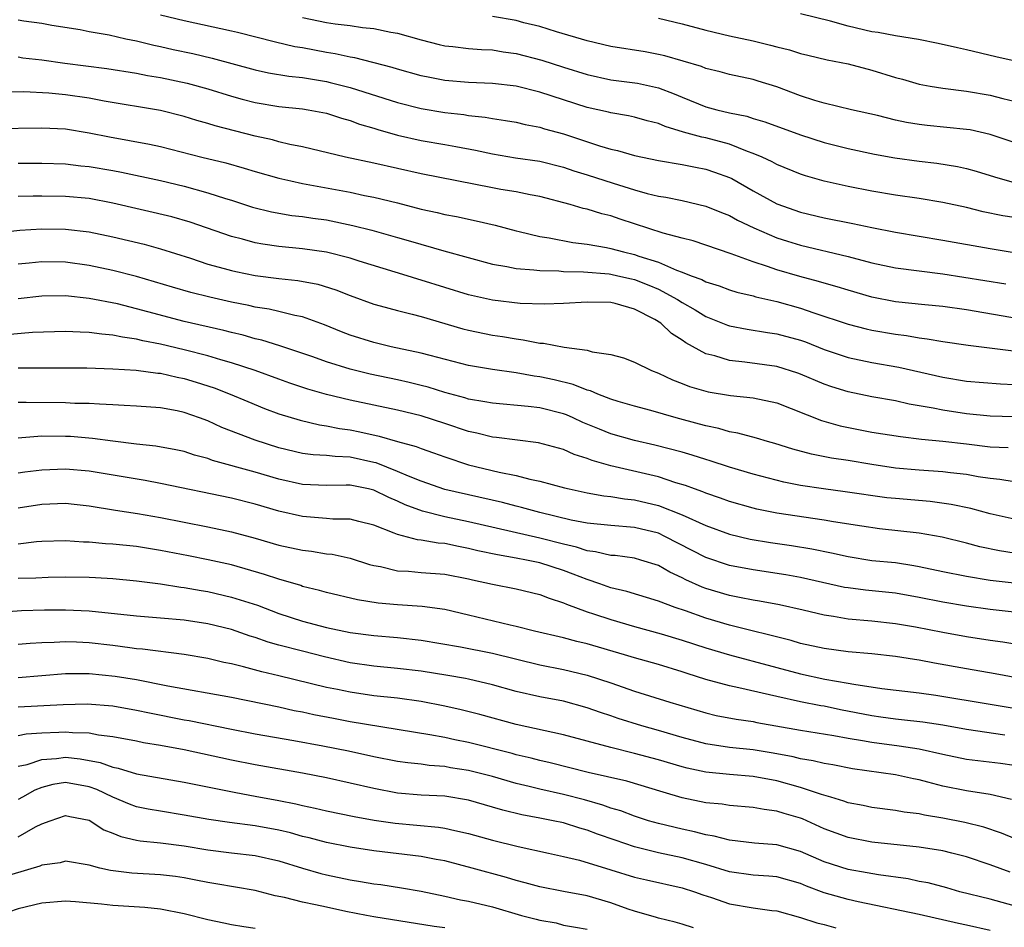
# Model space of a CAD drawing. Units: inches. Extents: x 2544000 to 2547000, y 1560000 to 1562350.
# Drawn here: x 2544281 to 2544364, y 1561980 to 1562057 of the extents above; entities that cross this region are included whole.
import ezdxf

# ---------------------------------------------------------------- set-up
doc = ezdxf.new("R2010")
doc.units = ezdxf.units.IN
doc.header["$MEASUREMENT"] = 0
doc.layers.add('LD25441560_2ft', color=55, linetype='Continuous')

msp = doc.modelspace()

# ---------------------------------------------------------------- linework, layer by layer
at = {"layer": 'LD25441560_2ft'}
for points, elevation in [([(2544365.098, 1562053.098), (2544363.464, 1562053.464), (2544361, 1562054.066), (2544360.229, 1562054.229), (2544358.607, 1562054.607), (2544356.948, 1562054.948), (2544355, 1562055.255), (2544353.527, 1562055.527), (2544353, 1562055.592), (2544351, 1562056.055), (2544349.525, 1562056.475), (2544347, 1562057.111)], 7298), ([(2544281, 1562056.594), (2544281.488, 1562056.512), (2544283, 1562056.307), (2544283.855, 1562056.145), (2544286.235, 1562055.765), (2544287, 1562055.616), (2544288.671, 1562055.329), (2544290.088, 1562055), (2544291, 1562054.816), (2544292.451, 1562054.45), (2544293, 1562054.345), (2544294.091, 1562054.091), (2544295.743, 1562053.742), (2544297.367, 1562053.367), (2544301, 1562052.369), (2544302.126, 1562052.126), (2544303.839, 1562051.839), (2544305, 1562051.715), (2544307, 1562051.38), (2544307.315, 1562051.315), (2544309, 1562050.87), (2544313, 1562049.605), (2544315, 1562049.102), (2544317, 1562048.77), (2544318.591, 1562048.591), (2544319, 1562048.525), (2544320.384, 1562048.384), (2544321, 1562048.268), (2544322.108, 1562048.108), (2544323, 1562047.946), (2544323.767, 1562047.767), (2544325, 1562047.535), (2544325.407, 1562047.407), (2544327, 1562046.983), (2544330.042, 1562045.958), (2544331, 1562045.674), (2544331.557, 1562045.557), (2544333, 1562045.138), (2544335, 1562044.713), (2544337, 1562044.381), (2544338.147, 1562044.147), (2544339, 1562043.997), (2544339.748, 1562043.748), (2544341, 1562043.276), (2544341.189, 1562043.189), (2544343, 1562042.156), (2544345, 1562041.076), (2544347, 1562040.356), (2544349, 1562039.884), (2544351.413, 1562039.412), (2544353, 1562039.062), (2544355, 1562038.663), (2544359, 1562038.006), (2544363, 1562037.284), (2544365, 1562036.97)], 7308), ([(2544365, 1562039.903), (2544364.059, 1562040.059), (2544362.4, 1562040.4), (2544361, 1562040.749), (2544359, 1562041.18), (2544357, 1562041.511), (2544355, 1562041.807), (2544353, 1562042.145), (2544351, 1562042.534), (2544349, 1562042.972), (2544347.425, 1562043.425), (2544347, 1562043.563), (2544345, 1562044.381), (2544344.603, 1562044.603), (2544343.755, 1562045), (2544343, 1562045.325), (2544342.52, 1562045.48), (2544341, 1562046.089), (2544339, 1562046.627), (2544338.682, 1562046.682), (2544337.12, 1562047.12), (2544335.581, 1562047.581), (2544335, 1562047.838), (2544334.071, 1562048.071), (2544333, 1562048.375), (2544332.489, 1562048.489), (2544331, 1562048.731), (2544330.793, 1562048.793), (2544329, 1562049.202), (2544325, 1562050.479), (2544323, 1562050.988), (2544321, 1562051.211), (2544319, 1562051.293), (2544317, 1562051.484), (2544315.724, 1562051.724), (2544315, 1562051.881), (2544313, 1562052.422), (2544312.565, 1562052.565), (2544309.39, 1562053.389), (2544309, 1562053.45), (2544307.732, 1562053.732), (2544307, 1562053.847), (2544305, 1562054.221), (2544304.329, 1562054.329), (2544302.698, 1562054.698), (2544299.519, 1562055.519), (2544299, 1562055.64), (2544295, 1562056.497), (2544293, 1562056.976)], 7306), ([(2544305, 1562056.799), (2544307, 1562056.381), (2544307.739, 1562056.262), (2544309, 1562056.115), (2544310.055, 1562055.946), (2544311, 1562055.867), (2544312.439, 1562055.561), (2544313, 1562055.468), (2544315, 1562054.904), (2544316.515, 1562054.515), (2544317, 1562054.407), (2544317.663, 1562054.337), (2544319, 1562054.161), (2544320.082, 1562054.082), (2544321, 1562054.049), (2544321.902, 1562053.902), (2544323, 1562053.764), (2544325.179, 1562053.179), (2544327, 1562052.586), (2544329, 1562051.976), (2544331, 1562051.543), (2544333.238, 1562051.238), (2544335, 1562050.853), (2544336.345, 1562050.345), (2544337, 1562050.066), (2544339, 1562049.261), (2544339.937, 1562049), (2544341, 1562048.745), (2544342.454, 1562048.454), (2544343, 1562048.274), (2544343.988, 1562047.988), (2544347, 1562046.882), (2544349, 1562046.247), (2544351, 1562045.74), (2544353.245, 1562045.245), (2544354.934, 1562044.934), (2544357, 1562044.66), (2544358.495, 1562044.495), (2544360.22, 1562044.22), (2544361, 1562044.046), (2544361.817, 1562043.817), (2544363.341, 1562043.341), (2544365, 1562042.874)], 7304), ([(2544365, 1562046.242), (2544363, 1562046.926), (2544361.297, 1562047.297), (2544361, 1562047.345), (2544357.673, 1562047.673), (2544357, 1562047.755), (2544355.929, 1562047.93), (2544355, 1562048.132), (2544353.488, 1562048.512), (2544351.295, 1562049), (2544349, 1562049.56), (2544348.212, 1562049.788), (2544347, 1562050.185), (2544345, 1562050.926), (2544343.422, 1562051.422), (2544343, 1562051.545), (2544341, 1562051.99), (2544340.206, 1562052.206), (2544339, 1562052.495), (2544338.645, 1562052.645), (2544335.552, 1562053.552), (2544335, 1562053.677), (2544333.885, 1562053.885), (2544331, 1562054.357), (2544329, 1562054.818), (2544326.424, 1562055.576), (2544325, 1562056.022), (2544323.645, 1562056.355), (2544323, 1562056.532), (2544321, 1562056.863)], 7302), ([(2544335, 1562056.739), (2544337, 1562056.261), (2544339, 1562055.728), (2544341, 1562055.256), (2544343, 1562054.809), (2544344.459, 1562054.459), (2544345, 1562054.309), (2544346.054, 1562054.054), (2544347, 1562053.763), (2544347.611, 1562053.611), (2544349.225, 1562053.225), (2544350.415, 1562053), (2544351, 1562052.871), (2544353, 1562052.338), (2544355, 1562051.73), (2544355.58, 1562051.58), (2544357, 1562051.177), (2544357.936, 1562051), (2544359, 1562050.821), (2544361, 1562050.573), (2544363, 1562050.232), (2544364.048, 1562049.952), (2544365, 1562049.728)], 7300), ([(2544281, 1562053.465), (2544281.401, 1562053.401), (2544283, 1562053.221), (2544284.938, 1562052.938), (2544288.495, 1562052.495), (2544291, 1562052.095), (2544291.909, 1562051.909), (2544293, 1562051.739), (2544295.257, 1562051.257), (2544297, 1562050.773), (2544299, 1562050.148), (2544299.894, 1562049.894), (2544301, 1562049.61), (2544303, 1562049.276), (2544305, 1562049.075), (2544305.464, 1562049), (2544307, 1562048.704), (2544308.281, 1562048.281), (2544309, 1562048.087), (2544309.788, 1562047.788), (2544311, 1562047.44), (2544311.33, 1562047.33), (2544313, 1562046.873), (2544315, 1562046.416), (2544317, 1562046.06), (2544317.914, 1562045.914), (2544319.592, 1562045.592), (2544321, 1562045.29), (2544322.96, 1562044.96), (2544325, 1562044.66), (2544327, 1562044.164), (2544327.861, 1562043.861), (2544329, 1562043.511), (2544331.195, 1562042.806), (2544333, 1562042.251), (2544334.052, 1562041.948), (2544335, 1562041.717), (2544335.626, 1562041.626), (2544337, 1562041.333), (2544339, 1562040.879), (2544340.323, 1562040.323), (2544341, 1562040.074), (2544341.69, 1562039.69), (2544343.051, 1562039.051), (2544345, 1562038.203), (2544345.905, 1562037.905), (2544347, 1562037.569), (2544351, 1562036.629), (2544353, 1562036.095), (2544355, 1562035.661), (2544359, 1562035.153), (2544364.307, 1562034.307)], 7310), ([(2544367, 1562031.078), (2544361, 1562032.132), (2544359, 1562032.411), (2544357.463, 1562032.537), (2544355, 1562032.784), (2544353, 1562033.183), (2544351, 1562033.766), (2544350.07, 1562034.07), (2544349, 1562034.362), (2544348.516, 1562034.516), (2544346.93, 1562034.931), (2544345, 1562035.494), (2544344.22, 1562035.78), (2544343, 1562036.167), (2544341.146, 1562036.854), (2544337.931, 1562037.931), (2544337, 1562038.164), (2544335.409, 1562038.591), (2544331.772, 1562039.772), (2544331, 1562040.041), (2544330.226, 1562040.226), (2544329, 1562040.605), (2544328.674, 1562040.674), (2544327.555, 1562041), (2544325, 1562041.676), (2544324.181, 1562041.819), (2544323, 1562042.068), (2544321.728, 1562042.272), (2544321, 1562042.406), (2544315, 1562043.596), (2544311, 1562044.494), (2544308.627, 1562045), (2544305, 1562045.878), (2544303.917, 1562046.083), (2544303, 1562046.307), (2544302.46, 1562046.46), (2544301, 1562046.782), (2544297.635, 1562047.635), (2544297, 1562047.835), (2544296.088, 1562048.088), (2544295, 1562048.43), (2544293, 1562048.932), (2544288.275, 1562049.725), (2544287, 1562049.975), (2544285, 1562050.277), (2544283.589, 1562050.411), (2544281.496, 1562050.504), (2544280.486, 1562050.487)], 7312), ([(2544279, 1562047.42), (2544283, 1562047.489), (2544285, 1562047.391), (2544287, 1562047.067), (2544288.712, 1562046.712), (2544292.097, 1562046.097), (2544293, 1562045.903), (2544296.498, 1562045), (2544298.512, 1562044.512), (2544300.08, 1562044.08), (2544301, 1562043.797), (2544303, 1562043.234), (2544304.005, 1562043), (2544305, 1562042.786), (2544309, 1562042.038), (2544310.226, 1562041.774), (2544311, 1562041.625), (2544313, 1562041.139), (2544315, 1562040.626), (2544316.339, 1562040.339), (2544317, 1562040.172), (2544317.983, 1562039.983), (2544319.634, 1562039.634), (2544321.251, 1562039.251), (2544323, 1562038.789), (2544323.26, 1562038.741), (2544325, 1562038.32), (2544325.796, 1562038.204), (2544327.794, 1562037.794), (2544329, 1562037.648), (2544330.628, 1562037.372), (2544331, 1562037.295), (2544332.052, 1562037), (2544333, 1562036.787), (2544333.343, 1562036.658), (2544335, 1562036.133), (2544336.54, 1562035.46), (2544337, 1562035.305), (2544337.772, 1562035), (2544338.671, 1562034.671), (2544339, 1562034.485), (2544340.132, 1562034.132), (2544341, 1562033.801), (2544341.612, 1562033.612), (2544343, 1562033.286), (2544343.218, 1562033.218), (2544345, 1562032.826), (2544347, 1562032.27), (2544348.126, 1562031.874), (2544351, 1562030.913), (2544352.517, 1562030.517), (2544353, 1562030.414), (2544355, 1562030.058), (2544355.944, 1562029.944), (2544357, 1562029.75), (2544357.684, 1562029.684), (2544359, 1562029.445), (2544361.124, 1562029.124), (2544365.406, 1562028.594)], 7314), ([(2544281, 1562044.505), (2544283, 1562044.502), (2544285, 1562044.436), (2544286.281, 1562044.281), (2544287, 1562044.214), (2544289, 1562043.867), (2544289.736, 1562043.736), (2544293, 1562043.022), (2544295, 1562042.55), (2544297, 1562042.005), (2544298.484, 1562041.516), (2544299, 1562041.362), (2544300.785, 1562040.785), (2544302.386, 1562040.386), (2544304.094, 1562040.094), (2544305, 1562039.992), (2544305.856, 1562039.856), (2544307, 1562039.702), (2544309.245, 1562039.245), (2544310.844, 1562038.844), (2544313, 1562038.236), (2544314.097, 1562037.903), (2544316.907, 1562037.094), (2544321, 1562035.982), (2544322.229, 1562035.771), (2544323, 1562035.597), (2544324.494, 1562035.506), (2544325, 1562035.43), (2544326.599, 1562035.401), (2544327, 1562035.356), (2544328.677, 1562035.323), (2544330.85, 1562035.15), (2544331, 1562035.13), (2544331.588, 1562035), (2544332.723, 1562034.723), (2544333, 1562034.671), (2544334.196, 1562034.196), (2544335, 1562033.852), (2544336.604, 1562033), (2544337, 1562032.733), (2544338.109, 1562032.109), (2544339, 1562031.566), (2544340.834, 1562030.833), (2544341, 1562030.779), (2544342.483, 1562030.483), (2544344.204, 1562030.204), (2544345, 1562030.1), (2544347, 1562029.554), (2544347.407, 1562029.406), (2544349, 1562028.773), (2544351, 1562028.087), (2544353, 1562027.674), (2544355.283, 1562027.283), (2544359, 1562026.43), (2544361, 1562026.095), (2544363.864, 1562025.865), (2544365, 1562025.825)], 7316), ([(2544365, 1562023.093), (2544363, 1562023.141), (2544361, 1562023.353), (2544359, 1562023.647), (2544358.173, 1562023.827), (2544356.166, 1562024.166), (2544355, 1562024.43), (2544353, 1562024.782), (2544351, 1562025.19), (2544349.622, 1562025.622), (2544349, 1562025.842), (2544347, 1562026.7), (2544346.779, 1562026.779), (2544345, 1562027.328), (2544342.296, 1562027.703), (2544341, 1562027.833), (2544339.777, 1562028.223), (2544339, 1562028.405), (2544337.322, 1562029.322), (2544337, 1562029.561), (2544336.112, 1562030.112), (2544335.197, 1562031), (2544334.699, 1562031.302), (2544333, 1562032.183), (2544331.347, 1562032.654), (2544331, 1562032.731), (2544329, 1562032.768), (2544327, 1562032.654), (2544325.407, 1562032.593), (2544323.344, 1562032.656), (2544321, 1562032.933), (2544319, 1562033.389), (2544317, 1562033.994), (2544315, 1562034.635), (2544314.712, 1562034.712), (2544313.809, 1562035), (2544309.775, 1562036.225), (2544309, 1562036.477), (2544307, 1562036.991), (2544305, 1562037.272), (2544303, 1562037.467), (2544301.657, 1562037.657), (2544301, 1562037.775), (2544299.93, 1562038.07), (2544299, 1562038.297), (2544295.518, 1562039.518), (2544293.963, 1562039.963), (2544289, 1562041.133), (2544287, 1562041.512), (2544285, 1562041.694), (2544283, 1562041.723), (2544282.279, 1562041.721), (2544281, 1562041.686)], 7318), ([(2544279.341, 1562038.659), (2544281.155, 1562038.845), (2544283, 1562038.944), (2544285, 1562038.929), (2544287, 1562038.706), (2544289, 1562038.288), (2544291.648, 1562037.649), (2544293, 1562037.273), (2544295.53, 1562036.47), (2544297, 1562035.983), (2544298.387, 1562035.613), (2544299, 1562035.432), (2544299.352, 1562035.352), (2544301, 1562035.021), (2544303, 1562034.76), (2544304.587, 1562034.587), (2544306.274, 1562034.274), (2544307.802, 1562033.802), (2544309, 1562033.329), (2544311, 1562032.598), (2544311.537, 1562032.462), (2544313, 1562032.054), (2544314.244, 1562031.756), (2544315, 1562031.549), (2544318.518, 1562030.518), (2544319, 1562030.395), (2544321, 1562029.981), (2544321.86, 1562029.86), (2544323, 1562029.66), (2544323.6, 1562029.6), (2544325, 1562029.315), (2544325.302, 1562029.302), (2544327.044, 1562028.956), (2544329, 1562028.704), (2544329.418, 1562028.582), (2544331, 1562028.354), (2544332.059, 1562028.059), (2544333, 1562027.714), (2544334.415, 1562027), (2544335, 1562026.78), (2544336.202, 1562026.202), (2544337, 1562025.904), (2544337.642, 1562025.642), (2544339, 1562025.243), (2544339.199, 1562025.198), (2544341.1, 1562024.9), (2544343, 1562024.705), (2544345, 1562024.267), (2544348.774, 1562022.774), (2544350.334, 1562022.334), (2544353, 1562021.807), (2544355.416, 1562021.416), (2544357.199, 1562021.199), (2544359, 1562021.026), (2544361, 1562020.804), (2544363, 1562020.556), (2544364.508, 1562020.508)], 7320), ([(2544365, 1562017.593), (2544363.806, 1562017.806), (2544363, 1562017.877), (2544361.971, 1562018.029), (2544361, 1562018.211), (2544359.65, 1562018.35), (2544359, 1562018.436), (2544357, 1562018.575), (2544355, 1562018.759), (2544353, 1562019.052), (2544351, 1562019.389), (2544349.599, 1562019.599), (2544347.925, 1562019.925), (2544346.349, 1562020.349), (2544344.828, 1562020.828), (2544344.194, 1562021), (2544343.282, 1562021.282), (2544341.715, 1562021.715), (2544341, 1562021.829), (2544340.101, 1562022.101), (2544339, 1562022.317), (2544338.473, 1562022.474), (2544336.496, 1562023), (2544334.374, 1562023.626), (2544333, 1562023.993), (2544331.609, 1562024.391), (2544331, 1562024.579), (2544329.888, 1562025), (2544329.272, 1562025.272), (2544329, 1562025.336), (2544327.823, 1562025.823), (2544326.216, 1562026.216), (2544325, 1562026.475), (2544324.533, 1562026.533), (2544323, 1562026.805), (2544321, 1562027.082), (2544319, 1562027.42), (2544315.75, 1562028.25), (2544315, 1562028.465), (2544312.472, 1562029), (2544311, 1562029.348), (2544309, 1562029.989), (2544308.27, 1562030.27), (2544306.85, 1562030.85), (2544305, 1562031.529), (2544304.351, 1562031.648), (2544303, 1562031.991), (2544302.175, 1562032.175), (2544301, 1562032.349), (2544300.472, 1562032.472), (2544299, 1562032.76), (2544297.18, 1562033.18), (2544295.58, 1562033.58), (2544294.023, 1562034.023), (2544291, 1562034.918), (2544289, 1562035.448), (2544287, 1562035.874), (2544285, 1562036.138), (2544283, 1562036.161), (2544281.93, 1562036.071), (2544281, 1562035.971)], 7322), ([(2544365, 1562014.437), (2544363, 1562014.898), (2544361.352, 1562015.352), (2544359.7, 1562015.7), (2544357.929, 1562015.929), (2544355, 1562016.181), (2544354.263, 1562016.263), (2544350.766, 1562016.767), (2544348.934, 1562017), (2544347, 1562017.295), (2544345.577, 1562017.577), (2544343, 1562018.246), (2544341, 1562018.839), (2544339.38, 1562019.38), (2544339, 1562019.485), (2544337.856, 1562019.856), (2544337, 1562020.104), (2544334.699, 1562020.699), (2544333, 1562021.076), (2544331, 1562021.656), (2544330.034, 1562022.034), (2544328.623, 1562022.623), (2544327.817, 1562023), (2544327.25, 1562023.249), (2544327, 1562023.341), (2544325, 1562023.847), (2544324.027, 1562023.973), (2544321, 1562024.235), (2544320.366, 1562024.366), (2544319, 1562024.574), (2544318.681, 1562024.681), (2544317, 1562025.128), (2544315.58, 1562025.58), (2544315, 1562025.73), (2544313.984, 1562025.984), (2544313, 1562026.207), (2544310.689, 1562026.689), (2544309, 1562027.109), (2544307, 1562027.737), (2544305.854, 1562028.146), (2544303.086, 1562029.086), (2544301.563, 1562029.563), (2544301, 1562029.681), (2544299.977, 1562029.977), (2544299, 1562030.193), (2544298.363, 1562030.363), (2544295, 1562031.138), (2544291.946, 1562031.946), (2544291, 1562032.213), (2544289.387, 1562032.613), (2544287, 1562033.075), (2544285, 1562033.295), (2544283, 1562033.279), (2544281, 1562033.056)], 7324), ([(2544365, 1562011.588), (2544363.777, 1562011.776), (2544362.117, 1562012.117), (2544361, 1562012.416), (2544358.932, 1562012.932), (2544357, 1562013.281), (2544353.648, 1562013.648), (2544352.151, 1562013.849), (2544349.787, 1562014.213), (2544349, 1562014.364), (2544345, 1562014.96), (2544343.295, 1562015.295), (2544343, 1562015.367), (2544341, 1562015.941), (2544340.231, 1562016.231), (2544339, 1562016.647), (2544338.758, 1562016.758), (2544338.051, 1562017), (2544337.291, 1562017.291), (2544336.472, 1562017.528), (2544335, 1562018.012), (2544331, 1562018.944), (2544329.408, 1562019.408), (2544329, 1562019.576), (2544327.912, 1562019.912), (2544327, 1562020.321), (2544324.896, 1562020.896), (2544321.342, 1562021.342), (2544321, 1562021.368), (2544319.7, 1562021.7), (2544319, 1562021.841), (2544317, 1562022.519), (2544315, 1562023.161), (2544313, 1562023.637), (2544309, 1562024.496), (2544307, 1562024.981), (2544305.429, 1562025.429), (2544303.928, 1562025.928), (2544303, 1562026.255), (2544300.987, 1562027), (2544299, 1562027.655), (2544298.104, 1562027.896), (2544297, 1562028.232), (2544295, 1562028.745), (2544293, 1562029.221), (2544291.513, 1562029.513), (2544291, 1562029.648), (2544289.806, 1562029.806), (2544289, 1562029.987), (2544288.054, 1562030.054), (2544287, 1562030.212), (2544286.225, 1562030.225), (2544285, 1562030.296), (2544282.204, 1562030.204), (2544279.996, 1562030.004)], 7326), ([(2544281, 1562027.23), (2544286.789, 1562027.211), (2544289, 1562027.148), (2544290.974, 1562027.026), (2544292.78, 1562026.78), (2544293, 1562026.766), (2544294.427, 1562026.427), (2544295, 1562026.324), (2544296.014, 1562026.014), (2544297.525, 1562025.525), (2544298.882, 1562025), (2544300.37, 1562024.37), (2544301.794, 1562023.794), (2544303, 1562023.354), (2544304.798, 1562022.798), (2544306.412, 1562022.412), (2544307, 1562022.337), (2544308.113, 1562022.113), (2544309, 1562022), (2544309.831, 1562021.831), (2544311.46, 1562021.46), (2544313, 1562021), (2544314.581, 1562020.581), (2544315, 1562020.402), (2544316.051, 1562020.051), (2544317, 1562019.702), (2544319, 1562019.045), (2544321.58, 1562018.42), (2544323, 1562018.14), (2544324.165, 1562017.834), (2544325, 1562017.671), (2544327.091, 1562017.091), (2544327.466, 1562017), (2544329, 1562016.662), (2544330.406, 1562016.406), (2544331, 1562016.351), (2544332.158, 1562016.158), (2544333, 1562016.086), (2544335, 1562015.61), (2544337, 1562014.813), (2544339, 1562013.909), (2544341, 1562013.182), (2544342.756, 1562012.756), (2544344.472, 1562012.472), (2544346.23, 1562012.23), (2544347.953, 1562011.953), (2544349.615, 1562011.615), (2544351, 1562011.286), (2544353, 1562010.974), (2544355, 1562010.781), (2544356.547, 1562010.547), (2544357, 1562010.461), (2544359, 1562010.022), (2544361, 1562009.63), (2544363, 1562009.305), (2544365, 1562009.074)], 7328), ([(2544365, 1562006.588), (2544363, 1562006.822), (2544361, 1562007.116), (2544359, 1562007.443), (2544357, 1562007.851), (2544355, 1562008.216), (2544352.464, 1562008.464), (2544351, 1562008.643), (2544350.696, 1562008.696), (2544347, 1562009.538), (2544345.762, 1562009.762), (2544343, 1562010.17), (2544341, 1562010.545), (2544339, 1562011.211), (2544335.557, 1562013), (2544335, 1562013.255), (2544333, 1562013.753), (2544331, 1562013.907), (2544329, 1562014.105), (2544327.636, 1562014.364), (2544325.003, 1562015), (2544323.447, 1562015.447), (2544323, 1562015.549), (2544321.851, 1562015.851), (2544317, 1562016.955), (2544315, 1562017.649), (2544313.924, 1562018.077), (2544313, 1562018.486), (2544311.195, 1562019.195), (2544311, 1562019.245), (2544309, 1562019.683), (2544307.731, 1562019.731), (2544307, 1562019.827), (2544305.884, 1562019.884), (2544305, 1562020.001), (2544303, 1562020.475), (2544301, 1562021.13), (2544298.199, 1562022.199), (2544297, 1562022.743), (2544296.303, 1562023), (2544295, 1562023.461), (2544294.413, 1562023.587), (2544293, 1562023.854), (2544291, 1562023.998), (2544289.959, 1562024.041), (2544289, 1562024.111), (2544287.854, 1562024.145), (2544287, 1562024.213), (2544285.776, 1562024.224), (2544285, 1562024.259), (2544281.689, 1562024.311), (2544281, 1562024.292)], 7330), ([(2544366.287, 1562003.713), (2544364.061, 1562004.061), (2544363, 1562004.206), (2544361, 1562004.531), (2544359, 1562004.881), (2544356.675, 1562005.325), (2544355, 1562005.62), (2544353, 1562005.833), (2544351, 1562006.005), (2544349.774, 1562006.227), (2544349, 1562006.336), (2544347.224, 1562006.776), (2544345.224, 1562007.224), (2544343.529, 1562007.529), (2544343, 1562007.607), (2544341.848, 1562007.849), (2544341, 1562007.996), (2544339, 1562008.59), (2544338.699, 1562008.699), (2544337.324, 1562009.324), (2544337, 1562009.501), (2544335.969, 1562009.969), (2544335, 1562010.534), (2544333.522, 1562011), (2544333, 1562011.147), (2544331.371, 1562011.371), (2544331, 1562011.398), (2544329.706, 1562011.706), (2544329, 1562011.782), (2544328.086, 1562012.086), (2544327, 1562012.328), (2544325, 1562012.858), (2544319, 1562014.237), (2544317, 1562014.652), (2544315.115, 1562015.114), (2544313.657, 1562015.657), (2544313, 1562015.969), (2544312.268, 1562016.268), (2544311, 1562016.898), (2544310.552, 1562017), (2544309, 1562017.308), (2544308.679, 1562017.321), (2544307, 1562017.286), (2544305, 1562017.369), (2544303, 1562017.824), (2544301, 1562018.422), (2544297.409, 1562019.409), (2544297, 1562019.563), (2544295.866, 1562019.866), (2544295, 1562020.149), (2544294.297, 1562020.297), (2544292.61, 1562020.61), (2544291, 1562020.786), (2544289, 1562021.035), (2544287.269, 1562021.269), (2544285.421, 1562021.421), (2544285, 1562021.44), (2544283, 1562021.442), (2544281.307, 1562021.308), (2544281, 1562021.299)], 7332), ([(2544367.331, 1562000.669), (2544363.407, 1562001.408), (2544361, 1562001.811), (2544358.292, 1562002.292), (2544357, 1562002.551), (2544356.601, 1562002.601), (2544355, 1562002.87), (2544353, 1562003.078), (2544351, 1562003.263), (2544349, 1562003.531), (2544347, 1562003.97), (2544346.21, 1562004.21), (2544341, 1562005.497), (2544339, 1562006.098), (2544337.293, 1562006.706), (2544336.413, 1562007), (2544335, 1562007.54), (2544332.351, 1562008.351), (2544331, 1562008.667), (2544330.062, 1562009), (2544329, 1562009.346), (2544327.818, 1562009.818), (2544327, 1562010.105), (2544325, 1562010.752), (2544323.877, 1562011), (2544323, 1562011.171), (2544321.428, 1562011.428), (2544319.786, 1562011.786), (2544319, 1562011.987), (2544318.142, 1562012.142), (2544317, 1562012.388), (2544316.428, 1562012.428), (2544315, 1562012.67), (2544314.697, 1562012.697), (2544313, 1562013.147), (2544312.729, 1562013.271), (2544311, 1562013.942), (2544309.753, 1562014.247), (2544309, 1562014.454), (2544307.539, 1562014.461), (2544307, 1562014.517), (2544305, 1562014.664), (2544303, 1562015.134), (2544301, 1562015.73), (2544299, 1562016.229), (2544293, 1562017.458), (2544291.706, 1562017.706), (2544287, 1562018.491), (2544285, 1562018.666), (2544283, 1562018.593), (2544281.581, 1562018.42), (2544281, 1562018.331)], 7334), ([(2544281, 1562015.406), (2544283, 1562015.725), (2544285, 1562015.791), (2544285.718, 1562015.718), (2544287, 1562015.57), (2544289.207, 1562015.207), (2544291.076, 1562014.924), (2544293, 1562014.59), (2544297, 1562013.806), (2544299, 1562013.391), (2544301, 1562012.844), (2544303, 1562012.267), (2544305, 1562011.828), (2544305.751, 1562011.751), (2544307, 1562011.538), (2544307.484, 1562011.484), (2544309, 1562011.149), (2544310.628, 1562010.628), (2544311, 1562010.537), (2544311.556, 1562010.444), (2544313, 1562010.098), (2544313.941, 1562010.059), (2544315, 1562009.961), (2544317, 1562009.814), (2544319, 1562009.407), (2544319.323, 1562009.323), (2544321, 1562008.957), (2544323, 1562008.582), (2544325, 1562008.104), (2544325.782, 1562007.782), (2544327, 1562007.391), (2544327.265, 1562007.265), (2544329, 1562006.635), (2544329.53, 1562006.47), (2544331, 1562005.969), (2544333, 1562005.383), (2544335.227, 1562004.773), (2544337, 1562004.249), (2544339, 1562003.588), (2544340.99, 1562002.989), (2544342.566, 1562002.566), (2544343, 1562002.469), (2544347, 1562001.383), (2544349.047, 1562000.953), (2544351, 1562000.619), (2544351.487, 1562000.514), (2544353.843, 1562000.157), (2544357, 1561999.802), (2544358.39, 1561999.61), (2544363, 1561998.846), (2544365, 1561998.498)], 7336), ([(2544364.22, 1561996.221), (2544361, 1561996.698), (2544359, 1561997.057), (2544357.309, 1561997.309), (2544355.517, 1561997.517), (2544355, 1561997.563), (2544353.752, 1561997.752), (2544353, 1561997.848), (2544350.367, 1561998.368), (2544349, 1561998.658), (2544348.702, 1561998.702), (2544347, 1561999.032), (2544345, 1561999.47), (2544344.364, 1561999.636), (2544341.781, 1562000.22), (2544341, 1562000.37), (2544339, 1562000.915), (2544337.421, 1562001.421), (2544337, 1562001.57), (2544335, 1562002.174), (2544333, 1562002.734), (2544332.149, 1562003), (2544329, 1562003.929), (2544328.129, 1562004.129), (2544327, 1562004.433), (2544324.569, 1562005), (2544323, 1562005.405), (2544322.492, 1562005.508), (2544319, 1562006.358), (2544317, 1562006.822), (2544315.075, 1562007.074), (2544313, 1562007.218), (2544311.368, 1562007.368), (2544309.631, 1562007.631), (2544307, 1562008.254), (2544306.429, 1562008.429), (2544305, 1562008.779), (2544304.839, 1562008.839), (2544303, 1562009.381), (2544301.793, 1562009.793), (2544299, 1562010.585), (2544297.028, 1562011.028), (2544295.363, 1562011.363), (2544293, 1562011.818), (2544291, 1562012.131), (2544289, 1562012.341), (2544288.373, 1562012.373), (2544287, 1562012.514), (2544286.52, 1562012.52), (2544285, 1562012.636), (2544283, 1562012.576), (2544282.544, 1562012.544), (2544281, 1562012.349)], 7338), ([(2544281, 1562009.463), (2544282.5, 1562009.5), (2544283.549, 1562009.549), (2544285, 1562009.578), (2544287, 1562009.56), (2544287.533, 1562009.533), (2544289, 1562009.445), (2544291, 1562009.245), (2544293, 1562008.991), (2544294.722, 1562008.722), (2544295, 1562008.695), (2544296.43, 1562008.43), (2544297, 1562008.343), (2544299, 1562007.877), (2544301.18, 1562007.18), (2544303, 1562006.496), (2544305, 1562005.852), (2544307, 1562005.317), (2544309, 1562004.889), (2544311, 1562004.64), (2544313, 1562004.467), (2544315, 1562004.233), (2544318.323, 1562003.677), (2544321, 1562003.135), (2544325, 1562002.157), (2544327, 1562001.761), (2544329, 1562001.292), (2544331, 1562000.641), (2544333, 1561999.941), (2544335.96, 1561999), (2544339, 1561998.097), (2544339.891, 1561997.891), (2544341.572, 1561997.572), (2544343, 1561997.36), (2544343.294, 1561997.294), (2544347, 1561996.632), (2544349.805, 1561996.195), (2544351, 1561995.968), (2544352.221, 1561995.779), (2544353, 1561995.624), (2544355.318, 1561995.318), (2544357, 1561995.061), (2544359, 1561994.616), (2544361, 1561994.192), (2544363.846, 1561993.846), (2544365, 1561993.681)], 7340), ([(2544364.79, 1561990.79), (2544363, 1561991.215), (2544361, 1561991.518), (2544359, 1561991.924), (2544357.734, 1561992.266), (2544357, 1561992.444), (2544356.531, 1561992.531), (2544355, 1561992.872), (2544351.382, 1561993.382), (2544349.708, 1561993.708), (2544349, 1561993.822), (2544348.057, 1561994.057), (2544347, 1561994.22), (2544346.381, 1561994.38), (2544344.695, 1561994.695), (2544343, 1561994.98), (2544341, 1561995.191), (2544339, 1561995.485), (2544337, 1561996.017), (2544335, 1561996.61), (2544333.605, 1561997), (2544331.625, 1561997.624), (2544331, 1561997.848), (2544330.132, 1561998.132), (2544329, 1561998.539), (2544327, 1561999.078), (2544325, 1561999.464), (2544323, 1561999.916), (2544321, 1562000.475), (2544319, 1562000.953), (2544318.744, 1562001), (2544317.256, 1562001.256), (2544315, 1562001.61), (2544313, 1562001.854), (2544311, 1562002.044), (2544309, 1562002.336), (2544306.833, 1562002.833), (2544305, 1562003.298), (2544303, 1562003.83), (2544302.081, 1562004.081), (2544301, 1562004.47), (2544300.585, 1562004.585), (2544299, 1562005.129), (2544297, 1562005.611), (2544295, 1562005.916), (2544293, 1562006.1), (2544291, 1562006.26), (2544287, 1562006.69), (2544285, 1562006.78), (2544283.23, 1562006.77), (2544281.277, 1562006.723), (2544279, 1562006.542)], 7342), ([(2544366.25, 1561987), (2544363.946, 1561987.946), (2544362.455, 1561988.455), (2544360.855, 1561988.855), (2544359, 1561989.209), (2544357.459, 1561989.459), (2544357, 1561989.569), (2544355.734, 1561989.734), (2544355, 1561989.876), (2544353, 1561990.118), (2544352.273, 1561990.273), (2544351, 1561990.515), (2544350.653, 1561990.653), (2544349.556, 1561991), (2544348.774, 1561991.226), (2544347, 1561991.816), (2544345, 1561992.36), (2544343, 1561992.738), (2544341, 1561992.903), (2544339, 1561993.095), (2544337.435, 1561993.435), (2544337, 1561993.549), (2544335, 1561994.149), (2544333, 1561994.684), (2544331, 1561995.166), (2544327, 1561996.254), (2544323, 1561997.125), (2544319.951, 1561997.951), (2544318.357, 1561998.357), (2544317, 1561998.663), (2544315, 1561999.055), (2544313, 1561999.334), (2544311, 1561999.552), (2544309, 1561999.836), (2544307.93, 1562000.07), (2544307, 1562000.253), (2544303, 1562001.234), (2544301.56, 1562001.56), (2544300.002, 1562001.998), (2544299, 1562002.231), (2544298.359, 1562002.359), (2544297, 1562002.684), (2544295, 1562003.023), (2544291.483, 1562003.483), (2544291, 1562003.519), (2544290.413, 1562003.587), (2544289, 1562003.778), (2544287, 1562004.018), (2544285.922, 1562004.078), (2544285, 1562004.106), (2544284.046, 1562004.046), (2544283, 1562004.02), (2544282.033, 1562003.967), (2544281, 1562003.867)], 7344), ([(2544364.661, 1561984.661), (2544363, 1561985.272), (2544361, 1561985.956), (2544359.746, 1561986.254), (2544359, 1561986.449), (2544357, 1561986.76), (2544353, 1561987.2), (2544351, 1561987.576), (2544349, 1561988.323), (2544347.152, 1561989.151), (2544347, 1561989.207), (2544345.61, 1561989.61), (2544345, 1561989.807), (2544343.935, 1561989.936), (2544343, 1561990.127), (2544341, 1561990.294), (2544340.391, 1561990.391), (2544339, 1561990.521), (2544337, 1561990.942), (2544335.397, 1561991.397), (2544332.333, 1561992.333), (2544329.077, 1561993.077), (2544325.876, 1561993.876), (2544325, 1561994.076), (2544324.273, 1561994.273), (2544323, 1561994.567), (2544322.664, 1561994.664), (2544319, 1561995.598), (2544317.829, 1561995.829), (2544317, 1561996.017), (2544315.741, 1561996.259), (2544309, 1561997.357), (2544307.614, 1561997.614), (2544305.939, 1561997.939), (2544305, 1561998.152), (2544304.285, 1561998.285), (2544303, 1561998.58), (2544299, 1561999.391), (2544293.632, 1562000.368), (2544291, 1562000.88), (2544289.176, 1562001.176), (2544287, 1562001.399), (2544285.387, 1562001.387), (2544285, 1562001.399), (2544283, 1562001.239), (2544281, 1562001.052)], 7346), ([(2544365, 1561981.804), (2544363, 1561982.366), (2544360.441, 1561983), (2544359.326, 1561983.326), (2544357.745, 1561983.745), (2544357, 1561983.883), (2544356.081, 1561984.081), (2544353.56, 1561984.44), (2544352.615, 1561984.615), (2544351, 1561984.878), (2544349, 1561985.522), (2544347, 1561986.403), (2544345, 1561986.955), (2544343.103, 1561987.103), (2544341, 1561987.345), (2544339.698, 1561987.698), (2544339, 1561987.798), (2544338.062, 1561988.063), (2544337, 1561988.279), (2544335, 1561988.767), (2544334.181, 1561989), (2544333, 1561989.374), (2544331.823, 1561989.823), (2544331, 1561990.065), (2544330.322, 1561990.322), (2544328.765, 1561990.765), (2544327, 1561991.213), (2544325, 1561991.657), (2544324.116, 1561991.884), (2544323, 1561992.142), (2544321, 1561992.721), (2544319, 1561993.246), (2544317.475, 1561993.475), (2544317, 1561993.565), (2544315.662, 1561993.662), (2544315, 1561993.76), (2544313.876, 1561993.876), (2544313, 1561994.011), (2544311, 1561994.398), (2544308.867, 1561994.867), (2544306.698, 1561995.303), (2544304.251, 1561995.749), (2544301, 1561996.306), (2544299, 1561996.693), (2544295.419, 1561997.419), (2544295, 1561997.49), (2544292.08, 1561998.08), (2544291, 1561998.313), (2544289, 1561998.66), (2544286.83, 1561998.83), (2544284.793, 1561998.793), (2544281, 1561998.58)], 7348), ([(2544363, 1561979.744), (2544361, 1561980.18), (2544360.313, 1561980.313), (2544357, 1561981.085), (2544351.848, 1561982.152), (2544351, 1561982.345), (2544349, 1561982.914), (2544347.485, 1561983.485), (2544347, 1561983.698), (2544345, 1561984.257), (2544344.319, 1561984.318), (2544343, 1561984.407), (2544341, 1561984.684), (2544339, 1561985.293), (2544337, 1561985.859), (2544335, 1561986.299), (2544333, 1561986.796), (2544331.347, 1561987.346), (2544329.866, 1561987.866), (2544329, 1561988.199), (2544328.373, 1561988.374), (2544327, 1561988.812), (2544326.134, 1561989), (2544325, 1561989.222), (2544323.487, 1561989.487), (2544321.88, 1561989.879), (2544321, 1561990.155), (2544319, 1561990.748), (2544317, 1561991.07), (2544315, 1561991.17), (2544313, 1561991.338), (2544311, 1561991.707), (2544309, 1561992.175), (2544307, 1561992.613), (2544305, 1561993.002), (2544301, 1561993.715), (2544299, 1561994.106), (2544295, 1561994.988), (2544293, 1561995.349), (2544291.579, 1561995.579), (2544291, 1561995.703), (2544289, 1561996.084), (2544287.78, 1561996.22), (2544287, 1561996.381), (2544285.583, 1561996.417), (2544285, 1561996.478), (2544284.445, 1561996.445), (2544283, 1561996.397), (2544281.694, 1561996.306), (2544281, 1561996.168)], 7350), ([(2544281, 1561993.597), (2544281.757, 1561993.757), (2544283, 1561994.175), (2544284.252, 1561994.252), (2544285, 1561994.357), (2544286.235, 1561994.235), (2544287.927, 1561993.927), (2544289, 1561993.511), (2544289.43, 1561993.43), (2544291, 1561992.944), (2544295, 1561992.259), (2544299.375, 1561991.375), (2544301, 1561991.084), (2544303, 1561990.703), (2544304.421, 1561990.421), (2544305, 1561990.273), (2544306.065, 1561990.065), (2544307, 1561989.835), (2544309.347, 1561989.346), (2544311.039, 1561989.039), (2544312.791, 1561988.791), (2544316.462, 1561988.462), (2544317, 1561988.371), (2544317.836, 1561988.164), (2544319, 1561987.921), (2544321, 1561987.351), (2544323.18, 1561986.82), (2544325.726, 1561986.274), (2544327, 1561985.986), (2544328.341, 1561985.659), (2544331, 1561984.861), (2544333, 1561984.242), (2544333.997, 1561983.997), (2544337, 1561983.324), (2544338.037, 1561983), (2544338.741, 1561982.741), (2544339.488, 1561982.512), (2544341, 1561981.995), (2544343, 1561981.654), (2544344.57, 1561981.43), (2544345, 1561981.387), (2544347, 1561980.843), (2544348.381, 1561980.381), (2544349, 1561980.235), (2544349.969, 1561979.969)], 7352), ([(2544337.959, 1561979.959), (2544337, 1561980.269), (2544336.427, 1561980.427), (2544335, 1561980.778), (2544334.836, 1561980.836), (2544333, 1561981.361), (2544332.455, 1561981.544), (2544331, 1561982.079), (2544329, 1561982.656), (2544327.013, 1561983.013), (2544325, 1561983.411), (2544323.764, 1561983.764), (2544323, 1561983.959), (2544322.201, 1561984.201), (2544319.288, 1561985), (2544317, 1561985.601), (2544316.271, 1561985.729), (2544315, 1561985.988), (2544311, 1561986.458), (2544309, 1561986.757), (2544307, 1561987.148), (2544305.545, 1561987.545), (2544305, 1561987.669), (2544303.968, 1561987.967), (2544303, 1561988.193), (2544301, 1561988.562), (2544298.837, 1561988.837), (2544297.095, 1561989.095), (2544295, 1561989.475), (2544293, 1561989.796), (2544291.977, 1561989.978), (2544291, 1561990.173), (2544290.393, 1561990.393), (2544289, 1561990.985), (2544287.636, 1561991.636), (2544287, 1561991.861), (2544285, 1561992.225), (2544283.945, 1561992.055), (2544283, 1561991.801), (2544282.422, 1561991.578), (2544281.36, 1561991), (2544281, 1561990.784)], 7354), ([(2544281, 1561987.641), (2544282.472, 1561988.472), (2544283, 1561988.736), (2544283.699, 1561989), (2544285, 1561989.444), (2544285.354, 1561989.354), (2544287, 1561989.045), (2544288.241, 1561988.24), (2544289, 1561987.946), (2544289.663, 1561987.663), (2544291, 1561987.361), (2544291.305, 1561987.305), (2544293, 1561987.137), (2544295, 1561986.879), (2544297, 1561986.547), (2544299, 1561986.286), (2544301, 1561986.054), (2544303, 1561985.619), (2544304.997, 1561984.998), (2544306.541, 1561984.541), (2544307, 1561984.429), (2544309, 1561984.015), (2544309.88, 1561983.88), (2544311, 1561983.675), (2544311.602, 1561983.603), (2544313.335, 1561983.335), (2544315, 1561983.044), (2544317, 1561982.626), (2544318.323, 1561982.323), (2544319, 1561982.196), (2544321, 1561981.723), (2544323.457, 1561981), (2544324.702, 1561980.702), (2544325, 1561980.597), (2544326.372, 1561980.372), (2544327, 1561980.191), (2544328.025, 1561980.024), (2544329, 1561979.833)], 7356), ([(2544317, 1561979.952), (2544316.084, 1561980.084), (2544311, 1561980.889), (2544310.391, 1561981), (2544308.657, 1561981.344), (2544307, 1561981.694), (2544306.099, 1561981.901), (2544305, 1561982.119), (2544303.477, 1561982.523), (2544302.67, 1561982.67), (2544301, 1561983.111), (2544297.684, 1561983.684), (2544297, 1561983.785), (2544295.994, 1561983.994), (2544295, 1561984.176), (2544294.284, 1561984.284), (2544293, 1561984.446), (2544290.581, 1561984.581), (2544288.787, 1561984.787), (2544287.9, 1561985), (2544287, 1561985.244), (2544285, 1561985.584), (2544284.542, 1561985.458), (2544283, 1561985.242), (2544282.835, 1561985.165), (2544280.471, 1561984.471)], 7358), ([(2544301, 1561979.9), (2544300.031, 1561980.031), (2544299, 1561980.208), (2544298.359, 1561980.359), (2544297, 1561980.644), (2544295, 1561981.152), (2544293, 1561981.544), (2544291.679, 1561981.679), (2544289, 1561981.834), (2544288.044, 1561981.956), (2544285.836, 1561982.164), (2544285, 1561982.216), (2544283, 1561982.049), (2544281, 1561981.568), (2544279.341, 1561981), (2544279, 1561980.867), (2544277, 1561979.871)], 7360)]:
    msp.add_lwpolyline(points, dxfattribs=dict(at, elevation=elevation))

doc.saveas('drawing.dxf')
